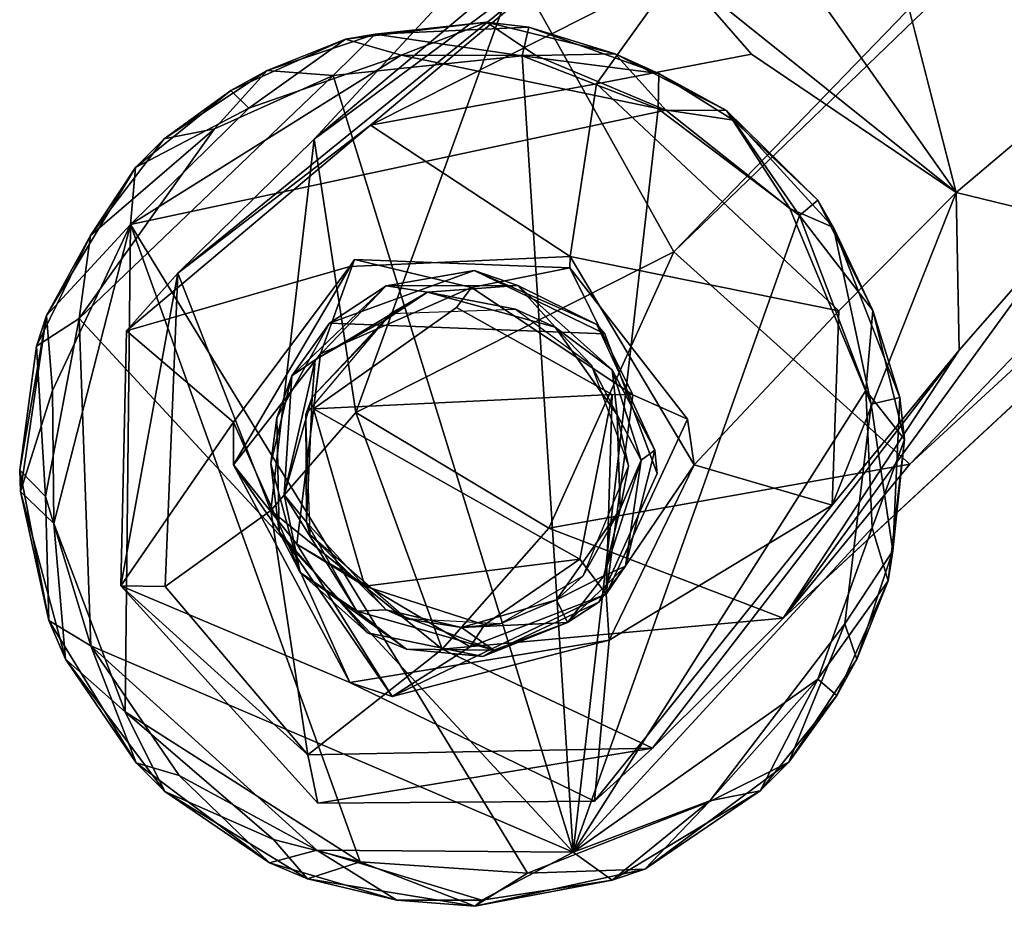
# Model space of a CAD drawing. Units: inches. Extents: x -12 to 25, y -12.5 to 12.3.
# Drawn here: x -10.1 to -8.7, y -10 to -8.8 of the extents above; entities that cross this region are included whole.
import ezdxf

# ---------------------------------------------------------------- set-up
doc = ezdxf.new("R2010")
doc.units = ezdxf.units.IN
doc.header["$MEASUREMENT"] = 0
for name, color, linetype in [('SEAT-BASEMETAL', 5, 'Continuous'), ('SEAT-FABRIC', 5, 'Continuous'), ('SEAT-GLIDE', 5, 'Continuous')]:
    doc.layers.add(name, color=color, linetype=linetype)

msp = doc.modelspace()

# ---------------------------------------------------------------- linework, layer by layer
at = {"layer": 'SEAT-BASEMETAL'}
for points in [[(-9.2203, -8.6733, 1.9527), (-9.6598, -8.999, 2.3502), (-2.2393, -0.9878, 7.9162)], [(-9.3893, -8.7723, 2.6678), (-2.2393, -0.9878, 7.9162), (-9.6598, -8.999, 2.3502)], [(-9.1787, -9.1495, 2.7084), (-1.4363, -1.1503, 8.3921), (-9.3893, -8.7723, 2.6678)], [(-1.4363, -1.1503, 8.3921), (-9.1787, -9.1495, 2.7084), (-1.1264, -1.3874, 8.4291)], [(-1.1264, -1.3874, 8.4291), (-9.1787, -9.1495, 2.7084), (-8.8634, -9.4335, 2.6082)], [(-1.1264, -1.3874, 8.4291), (-8.8634, -9.4335, 2.6082), (-1.0151, -2.2084, 7.9205)], [(-9.0325, -9.6391, 2.3368), (-8.6459, -9.108, 1.9697), (-0.7084, -1.9131, 7.4006)], [(-9.0325, -9.6391, 2.3368), (-0.7084, -1.9131, 7.4006), (-1.0151, -2.2084, 7.9205)], [(-1.0151, -2.2084, 7.9205), (-8.8634, -9.4335, 2.6082), (-9.0325, -9.6391, 2.3368)], [(-8.8013, -9.0701, 1.653), (-9.0565, -8.7074, 1.7711), (-8.9282, -8.575, 1.9388)], [(-9.2203, -8.6733, 1.9527), (-9.5846, -8.9802, 0.2452), (-9.8419, -9.1778, 1.6956)], [(-9.2203, -8.6733, 1.9527), (-9.8419, -9.1778, 1.6956), (-9.6598, -8.999, 2.3502)], [(-9.5846, -8.9802, 0.2452), (-9.2203, -8.6733, 1.9527), (-9.173, -8.7723, 1.5363)], [(-8.8013, -9.0701, 1.653), (-9.173, -8.7723, 1.5363), (-9.0565, -8.7074, 1.7711)], [(-9.604, -9.3645, 2.3104), (-9.3893, -8.7723, 2.6678), (-9.6598, -8.999, 2.3502)], [(-9.604, -9.3645, 2.3104), (-9.1787, -9.1495, 2.7084), (-9.3893, -8.7723, 2.6678)], [(-9.5846, -8.9802, 0.2452), (-9.173, -8.7723, 1.5363), (-9.2823, -8.9248, 0.2369)], [(-9.075, -8.8851, 1.3903), (-9.2823, -8.9248, 0.2369), (-9.173, -8.7723, 1.5363)], [(-8.8013, -9.0701, 1.653), (-9.075, -8.8851, 1.3903), (-9.173, -8.7723, 1.5363)], [(-8.8013, -9.0701, 1.653), (-8.6056, -8.9047, 1.9388), (-8.6459, -9.108, 1.9697)], [(-9.3176, -9.1555, 0.2359), (-9.5846, -8.9802, 0.2452), (-9.2823, -8.9248, 0.2369)], [(-9.3176, -9.1555, 0.2359), (-9.2823, -8.9248, 0.2369), (-8.9584, -9.2283, 0.2398)], [(-9.8419, -9.1778, 1.6956), (-9.5846, -8.9802, 0.2452), (-9.9106, -9.2551, 0.2415)], [(-9.7177, -9.4954, 2.0211), (-9.6598, -8.999, 2.3502), (-9.8419, -9.1778, 1.6956)], [(-9.604, -9.3645, 2.3104), (-9.6598, -8.999, 2.3502), (-9.7177, -9.4954, 2.0211)], [(-8.9672, -9.4882, 0.2451), (-8.8013, -9.0701, 1.653), (-8.7973, -9.281, 1.6306)], [(-8.9584, -9.2283, 0.2398), (-8.8013, -9.0701, 1.653), (-8.9672, -9.4882, 0.2451)], [(-8.8013, -9.0701, 1.653), (-8.6459, -9.108, 1.9697), (-8.7973, -9.281, 1.6306)], [(-9.0325, -9.6391, 2.3368), (-8.7973, -9.281, 1.6306), (-8.6459, -9.108, 1.9697)], [(-9.1787, -9.1495, 2.7084), (-9.604, -9.3645, 2.3104), (-9.3461, -9.5191, 2.3861)], [(-9.1787, -9.1495, 2.7084), (-9.3461, -9.5191, 2.3861), (-8.8634, -9.4335, 2.6082)], [(-9.6512, -9.286, 0.3548), (-9.7678, -9.4343, 0.3505), (-9.6059, -9.1596, 0.3504)], [(-9.6512, -9.286, 0.3548), (-9.6059, -9.1596, 0.3504), (-9.4496, -9.1972, 0.3532)], [(-9.4496, -9.1972, 0.3532), (-9.6059, -9.1596, 0.3504), (-9.318, -9.1709, 0.3509)], [(-9.3176, -9.1555, 0.2359), (-8.9584, -9.2283, 0.2398), (-9.1518, -9.4341, 0.2359)], [(-9.7675, -9.3774, 0.2367), (-9.9106, -9.2551, 0.2415), (-9.6121, -9.1691, 0.2358)], [(-9.4496, -9.1972, 0.3532), (-9.318, -9.1709, 0.3509), (-9.2336, -9.3408, 0.3544)], [(-9.2336, -9.3408, 0.3544), (-9.318, -9.1709, 0.3509), (-9.1604, -9.3733, 0.3502)], [(-9.8591, -9.597, 1.1185), (-9.8419, -9.1778, 1.6956), (-9.9182, -9.596, 0.2433)], [(-9.9182, -9.596, 0.2433), (-9.8419, -9.1778, 1.6956), (-9.9106, -9.2551, 0.2415)], [(-9.7177, -9.4954, 2.0211), (-9.8419, -9.1778, 1.6956), (-9.8591, -9.597, 1.1185)], [(-9.2614, -9.3401, 1.2098), (-9.6606, -9.3595, 1.2204), (-9.4696, -9.2238, 1.2088)], [(-9.1518, -9.4341, 0.2359), (-8.9584, -9.2283, 0.2398), (-8.9672, -9.4882, 0.2451)], [(-9.9106, -9.2551, 0.2415), (-9.7675, -9.3774, 0.2367), (-9.9182, -9.596, 0.2433)], [(-9.2073, -9.8132, 1.6998), (-8.7973, -9.281, 1.6306), (-9.0325, -9.6391, 2.3368)], [(-9.6829, -9.5403, 0.3526), (-9.7678, -9.4343, 0.3505), (-9.6512, -9.286, 0.3548)], [(-9.3046, -9.5604, 1.2211), (-9.6606, -9.3595, 1.2204), (-9.2614, -9.3401, 1.2098)], [(-9.2614, -9.3401, 1.2098), (-9.2692, -9.6072, 0.349), (-9.3046, -9.5604, 1.2211)], [(-9.2692, -9.6072, 0.349), (-9.2614, -9.3401, 1.2098), (-9.2336, -9.3408, 0.3544)], [(-9.2336, -9.3408, 0.3544), (-9.1604, -9.3733, 0.3502), (-9.2692, -9.6072, 0.349)], [(-9.5922, -9.5963, 1.2178), (-9.6606, -9.3595, 1.2204), (-9.3046, -9.5604, 1.2211)], [(-9.7177, -9.4954, 2.0211), (-9.4886, -9.6808, 2.0795), (-9.604, -9.3645, 2.3104)], [(-9.604, -9.3645, 2.3104), (-9.4886, -9.6808, 2.0795), (-9.3461, -9.5191, 2.3861)], [(-9.1604, -9.3733, 0.3502), (-9.1518, -9.4341, 0.2359), (-9.2692, -9.6072, 0.349)], [(-9.9182, -9.596, 0.2433), (-9.7675, -9.3774, 0.2367), (-9.612, -9.7252, 0.2369)], [(-9.7678, -9.4343, 0.3505), (-9.612, -9.7252, 0.2369), (-9.7675, -9.3774, 0.2367)], [(-9.6829, -9.5403, 0.3526), (-9.5554, -9.744, 0.3506), (-9.7678, -9.4343, 0.3505)], [(-9.5554, -9.744, 0.3506), (-9.612, -9.7252, 0.2369), (-9.7678, -9.4343, 0.3505)], [(-8.8634, -9.4335, 2.6082), (-9.3461, -9.5191, 2.3861), (-9.0325, -9.6391, 2.3368)], [(-9.2692, -9.6072, 0.349), (-9.1518, -9.4341, 0.2359), (-9.2654, -9.6685, 0.2362)], [(-9.1518, -9.4341, 0.2359), (-8.9672, -9.4882, 0.2451), (-9.2654, -9.6685, 0.2362)], [(-9.2851, -9.8838, 0.2408), (-9.2654, -9.6685, 0.2362), (-8.9672, -9.4882, 0.2451)], [(-9.8591, -9.597, 1.1185), (-9.6683, -9.8218, 1.101), (-9.7177, -9.4954, 2.0211)], [(-9.6683, -9.8218, 1.101), (-9.4886, -9.6808, 2.0795), (-9.7177, -9.4954, 2.0211)], [(-9.0325, -9.6391, 2.3368), (-9.3461, -9.5191, 2.3861), (-9.4886, -9.6808, 2.0795)], [(-9.451, -9.6778, 0.3542), (-9.5554, -9.744, 0.3506), (-9.6829, -9.5403, 0.3526)], [(-9.5922, -9.5963, 1.2178), (-9.3046, -9.5604, 1.2211), (-9.432, -9.6481, 1.193)], [(-9.6683, -9.8218, 1.101), (-9.9182, -9.596, 0.2433), (-9.6548, -9.8867, 0.2422)], [(-9.8591, -9.597, 1.1185), (-9.9182, -9.596, 0.2433), (-9.6683, -9.8218, 1.101)], [(-9.2692, -9.6072, 0.349), (-9.2654, -9.6685, 0.2362), (-9.5554, -9.744, 0.3506)], [(-9.451, -9.6778, 0.3542), (-9.2692, -9.6072, 0.349), (-9.5554, -9.744, 0.3506)], [(-9.0325, -9.6391, 2.3368), (-9.4886, -9.6808, 2.0795), (-9.2073, -9.8132, 1.6998)], [(-9.2851, -9.8838, 0.2408), (-9.612, -9.7252, 0.2369), (-9.2654, -9.6685, 0.2362)], [(-9.5554, -9.744, 0.3506), (-9.2654, -9.6685, 0.2362), (-9.612, -9.7252, 0.2369)], [(-9.2073, -9.8132, 1.6998), (-9.4886, -9.6808, 2.0795), (-9.6683, -9.8218, 1.101)], [(-9.2073, -9.8132, 1.6998), (-9.6683, -9.8218, 1.101), (-9.6548, -9.8867, 0.2422)], [(-9.2073, -9.8132, 1.6998), (-9.6548, -9.8867, 0.2422), (-9.2851, -9.8838, 0.2408)]]:
    msp.add_3dface(points, dxfattribs=at)
for points, invisible_edges in [([(-8.9282, -8.575, 1.9388), (-5.7161, -5.9037, 3.6247), (-8.6056, -8.9047, 1.9388)], 12), ([(-8.8013, -9.0701, 1.653), (-8.9282, -8.575, 1.9388), (-8.6056, -8.9047, 1.9388)], 2), ([(-9.075, -8.8851, 1.3903), (-8.9584, -9.2283, 0.2398), (-9.2823, -8.9248, 0.2369)], 1), ([(-8.9584, -9.2283, 0.2398), (-9.075, -8.8851, 1.3903), (-8.8013, -9.0701, 1.653)], 1), ([(-9.6121, -9.1691, 0.2358), (-9.9106, -9.2551, 0.2415), (-9.5846, -8.9802, 0.2452)], 12), ([(-9.6121, -9.1691, 0.2358), (-9.5846, -8.9802, 0.2452), (-9.3176, -9.1555, 0.2359)], 1), ([(-9.7678, -9.4343, 0.3505), (-9.7675, -9.3774, 0.2367), (-9.6059, -9.1596, 0.3504)], 2), ([(-9.6059, -9.1596, 0.3504), (-9.7675, -9.3774, 0.2367), (-9.6121, -9.1691, 0.2358)], 1), ([(-9.6059, -9.1596, 0.3504), (-9.6121, -9.1691, 0.2358), (-9.3176, -9.1555, 0.2359)], 12), ([(-9.6059, -9.1596, 0.3504), (-9.3176, -9.1555, 0.2359), (-9.318, -9.1709, 0.3509)], 1), ([(-9.3176, -9.1555, 0.2359), (-9.1604, -9.3733, 0.3502), (-9.318, -9.1709, 0.3509)], 1), ([(-9.1518, -9.4341, 0.2359), (-9.1604, -9.3733, 0.3502), (-9.3176, -9.1555, 0.2359)], 2), ([(-9.4696, -9.2238, 1.2088), (-9.6512, -9.286, 0.3548), (-9.4496, -9.1972, 0.3532)], 1), ([(-9.4696, -9.2238, 1.2088), (-9.4496, -9.1972, 0.3532), (-9.2614, -9.3401, 1.2098)], 2), ([(-9.2614, -9.3401, 1.2098), (-9.4496, -9.1972, 0.3532), (-9.2336, -9.3408, 0.3544)], 1), ([(-9.6606, -9.3595, 1.2204), (-9.6512, -9.286, 0.3548), (-9.4696, -9.2238, 1.2088)], 2), ([(-8.9672, -9.4882, 0.2451), (-8.7973, -9.281, 1.6306), (-9.2073, -9.8132, 1.6998)], 12), ([(-9.6606, -9.3595, 1.2204), (-9.6829, -9.5403, 0.3526), (-9.6512, -9.286, 0.3548)], 1), ([(-9.5922, -9.5963, 1.2178), (-9.6829, -9.5403, 0.3526), (-9.6606, -9.3595, 1.2204)], 2), ([(-8.9672, -9.4882, 0.2451), (-9.2073, -9.8132, 1.6998), (-9.2851, -9.8838, 0.2408)], 1), ([(-9.5922, -9.5963, 1.2178), (-9.451, -9.6778, 0.3542), (-9.6829, -9.5403, 0.3526)], 1), ([(-9.3046, -9.5604, 1.2211), (-9.2692, -9.6072, 0.349), (-9.451, -9.6778, 0.3542)], 12), ([(-9.3046, -9.5604, 1.2211), (-9.451, -9.6778, 0.3542), (-9.432, -9.6481, 1.193)], 1), ([(-9.9182, -9.596, 0.2433), (-9.612, -9.7252, 0.2369), (-9.6548, -9.8867, 0.2422)], 2), ([(-9.432, -9.6481, 1.193), (-9.451, -9.6778, 0.3542), (-9.5922, -9.5963, 1.2178)], 2), ([(-9.6548, -9.8867, 0.2422), (-9.612, -9.7252, 0.2369), (-9.2851, -9.8838, 0.2408)], 1)]:
    msp.add_3dface(points, dxfattribs=dict(at, invisible_edges=invisible_edges))
at = {"layer": 'SEAT-FABRIC'}
for points in [[(-9.7709, -7.1514, 30.1116), (-6.5752, -9.3249, 27.7838), (-8.6595, -8.2587, 29.2644)], [(-9.7709, -7.1514, 30.1116), (-8.6865, -7.8458, 29.3037), (-6.5752, -9.3249, 27.7838)], [(-7.6364, -9.0492, 21.6579), (-8.7146, -8.4542, 24.0481), (-8.8462, -8.0659, 20.3018)], [(-7.6364, -9.0492, 21.6579), (-8.8462, -8.0659, 20.3018), (-7.7839, -8.773, 20.0249)], [(-9.0802, -8.1483, 26.5688), (-9.0055, -8.2286, 28.7194), (-8.0406, -8.9028, 27.3895)], [(-9.0802, -8.1483, 26.5688), (-7.952, -8.9242, 25.6689), (-8.7448, -8.2739, 23.8397)], [(-7.952, -8.9242, 25.6689), (-9.0802, -8.1483, 26.5688), (-8.0406, -8.9028, 27.3895)], [(-8.0406, -8.9028, 27.3895), (-9.0055, -8.2286, 28.7194), (-8.2921, -8.7416, 28.8798)], [(-7.4947, -9.0286, 22.0354), (-8.0966, -8.5183, 20.8827), (-8.7448, -8.2739, 23.8397)], [(-7.4947, -9.0286, 22.0354), (-8.7448, -8.2739, 23.8397), (-7.952, -8.9242, 25.6689)], [(-8.3363, -8.8355, 26.9096), (-8.1981, -8.9392, 28.8232), (-9.0727, -8.323, 29.432)], [(-8.1981, -8.9392, 28.8232), (-8.9271, -8.3813, 29.4261), (-9.0727, -8.323, 29.432)], [(-8.9271, -8.3813, 29.4261), (-7.9716, -9.0434, 28.725), (-8.1963, -8.6205, 29.0486)], [(-7.9716, -9.0434, 28.725), (-8.9271, -8.3813, 29.4261), (-8.1981, -8.9392, 28.8232)]]:
    msp.add_3dface(points, dxfattribs=at)
at = {"layer": 'SEAT-GLIDE'}
for points in [[(-9.6179, -8.8651, 0.0514), (-9.578, -8.8584, 0.1916), (-9.4292, -8.8426, 0.0621)], [(-9.4292, -8.8426, 0.0621), (-9.5435, -8.8867, 0.0074), (-9.6179, -8.8651, 0.0514)], [(-9.4292, -8.8426, 0.0621), (-9.578, -8.8584, 0.1916), (-9.3729, -8.849, 0.1819)], [(-9.5435, -8.8867, 0.0074), (-9.4292, -8.8426, 0.0621), (-9.3632, -8.8868, 0.0115)], [(-9.4292, -8.8426, 0.0621), (-9.3729, -8.849, 0.1819), (-9.2572, -8.8848, 0.0425)], [(-9.2572, -8.8848, 0.0425), (-9.3632, -8.8868, 0.0115), (-9.4292, -8.8426, 0.0621)], [(-9.7224, -8.9069, 0.1829), (-9.6344, -8.9137, 0.2324), (-9.578, -8.8584, 0.1916)], [(-9.6179, -8.8651, 0.0514), (-9.7224, -8.9069, 0.1829), (-9.578, -8.8584, 0.1916)], [(-9.3818, -8.8872, 0.2293), (-9.578, -8.8584, 0.1916), (-9.6344, -8.9137, 0.2324)], [(-9.578, -8.8584, 0.1916), (-9.3818, -8.8872, 0.2293), (-9.3729, -8.849, 0.1819)], [(-9.199, -8.9108, 0.1936), (-9.3729, -8.849, 0.1819), (-9.3818, -8.8872, 0.2293)], [(-9.2572, -8.8848, 0.0425), (-9.3729, -8.849, 0.1819), (-9.199, -8.9108, 0.1936)], [(-9.7712, -8.9339, 0.0534), (-9.7224, -8.9069, 0.1829), (-9.6179, -8.8651, 0.0514)], [(-9.6179, -8.8651, 0.0514), (-9.747, -8.9572, 0.0095), (-9.7712, -8.9339, 0.0534)], [(-9.747, -8.9572, 0.0095), (-9.6179, -8.8651, 0.0514), (-9.5435, -8.8867, 0.0074)], [(-9.3632, -8.8868, 0.0115), (-9.2572, -8.8848, 0.0425), (-9.1894, -8.9601, 0.0044)], [(-9.1082, -8.9604, 0.0583), (-9.1894, -8.9601, 0.0044), (-9.2572, -8.8848, 0.0425)], [(-9.2572, -8.8848, 0.0425), (-9.199, -8.9108, 0.1936), (-9.1082, -8.9604, 0.0583)], [(-9.1894, -8.9601, 0.0044), (-9.9052, -9.1128, 0.0026), (-9.5435, -8.8867, 0.0074)], [(-9.5435, -8.8867, 0.0074), (-9.9052, -9.1128, 0.0026), (-9.747, -8.9572, 0.0095)], [(-9.6344, -8.9137, 0.2324), (-9.3133, -9.9523, 0.2354), (-9.3818, -8.8872, 0.2293)], [(-9.5435, -8.8867, 0.0074), (-9.3632, -8.8868, 0.0115), (-9.1894, -8.9601, 0.0044)], [(-9.3818, -8.8872, 0.2293), (-9.1998, -8.9583, 0.2317), (-9.199, -8.9108, 0.1936)], [(-9.3818, -8.8872, 0.2293), (-9.3133, -9.9523, 0.2354), (-9.1998, -8.9583, 0.2317)], [(-9.7712, -8.9339, 0.0534), (-9.8603, -8.9983, 0.1831), (-9.7224, -8.9069, 0.1829)], [(-9.8603, -8.9983, 0.1831), (-9.7931, -8.9849, 0.2254), (-9.7224, -8.9069, 0.1829)], [(-9.6344, -8.9137, 0.2324), (-9.7224, -8.9069, 0.1829), (-9.7931, -8.9849, 0.2254)], [(-9.199, -8.9108, 0.1936), (-9.1998, -8.9583, 0.2317), (-9.0989, -8.9734, 0.1916)], [(-9.1082, -8.9604, 0.0583), (-9.199, -8.9108, 0.1936), (-9.0989, -8.9734, 0.1916)], [(-9.9738, -9.2386, 0.2334), (-9.3133, -9.9523, 0.2354), (-9.6344, -8.9137, 0.2324)], [(-9.6344, -8.9137, 0.2324), (-9.7931, -8.9849, 0.2254), (-9.9738, -9.2386, 0.2334)], [(-9.8986, -9.0367, 0.0532), (-9.8603, -8.9983, 0.1831), (-9.7712, -8.9339, 0.0534)], [(-9.7712, -8.9339, 0.0534), (-9.747, -8.9572, 0.0095), (-9.8986, -9.0367, 0.0532)], [(-9.9052, -9.1128, 0.0026), (-9.8986, -9.0367, 0.0532), (-9.747, -8.9572, 0.0095)], [(-9.1998, -8.9583, 0.2317), (-9.3133, -9.9523, 0.2354), (-9.0106, -9.1008, 0.2254)], [(-9.1998, -8.9583, 0.2317), (-9.0106, -9.1008, 0.2254), (-9.0989, -8.9734, 0.1916)], [(-9.1894, -8.9601, 0.0044), (-9.1082, -8.9604, 0.0583), (-9.0239, -9.0916, 0.0074)], [(-9.1082, -8.9604, 0.0583), (-8.9865, -9.0806, 0.1698), (-8.9653, -9.1168, 0.0432)], [(-9.1082, -8.9604, 0.0583), (-9.0989, -8.9734, 0.1916), (-8.9865, -9.0806, 0.1698)], [(-9.1082, -8.9604, 0.0583), (-8.9653, -9.1168, 0.0432), (-9.0239, -9.0916, 0.0074)], [(-8.9865, -9.0806, 0.1698), (-9.0989, -8.9734, 0.1916), (-9.0106, -9.1008, 0.2254)], [(-9.7931, -8.9849, 0.2254), (-9.959, -9.1277, 0.1985), (-9.9738, -9.2386, 0.2334)], [(-9.7931, -8.9849, 0.2254), (-9.8603, -8.9983, 0.1831), (-9.959, -9.1277, 0.1985)], [(-9.8986, -9.0367, 0.0532), (-9.959, -9.1277, 0.1985), (-9.8603, -8.9983, 0.1831)], [(-10.0175, -9.2346, 0.0486), (-9.959, -9.1277, 0.1985), (-9.8986, -9.0367, 0.0532)], [(-9.8986, -9.0367, 0.0532), (-9.9052, -9.1128, 0.0026), (-10.0175, -9.2346, 0.0486)], [(-8.9129, -9.228, 0.1933), (-8.9865, -9.0806, 0.1698), (-9.0106, -9.1008, 0.2254)], [(-8.9653, -9.1168, 0.0432), (-8.9865, -9.0806, 0.1698), (-8.9129, -9.228, 0.1933)], [(-8.9149, -9.3532, 0.0069), (-9.0239, -9.0916, 0.0074), (-8.9653, -9.1168, 0.0432)], [(-9.0106, -9.1008, 0.2254), (-9.3133, -9.9523, 0.2354), (-8.922, -9.3347, 0.2302)], [(-8.922, -9.3347, 0.2302), (-8.9129, -9.228, 0.1933), (-9.0106, -9.1008, 0.2254)], [(-10.0098, -9.3347, 0.0119), (-10.0175, -9.2346, 0.0486), (-9.9052, -9.1128, 0.0026)], [(-10.0079, -9.5129, 0.0057), (-10.0098, -9.3347, 0.0119), (-9.9052, -9.1128, 0.0026)], [(-10.0079, -9.5129, 0.0057), (-9.9052, -9.1128, 0.0026), (-9.9125, -9.7644, 0.009)], [(-9.9125, -9.7644, 0.009), (-9.9052, -9.1128, 0.0026), (-9.5982, -9.9651, 0.0037)], [(-9.5982, -9.9651, 0.0037), (-9.9052, -9.1128, 0.0026), (-9.3746, -9.9804, 0.007)], [(-8.9653, -9.1168, 0.0432), (-8.9129, -9.228, 0.1933), (-8.8767, -9.3443, 0.0543)], [(-8.9653, -9.1168, 0.0432), (-8.8767, -9.3443, 0.0543), (-8.9149, -9.3532, 0.0069)], [(-9.959, -9.1277, 0.1985), (-10.0309, -9.2758, 0.1851), (-9.9738, -9.2386, 0.2334)], [(-10.0175, -9.2346, 0.0486), (-10.0309, -9.2758, 0.1851), (-9.959, -9.1277, 0.1985)], [(-9.5637, -9.1948, 0.3527), (-9.446, -9.1745, 0.2389), (-9.6394, -9.2449, 0.2384)], [(-9.446, -9.1745, 0.2389), (-9.2709, -9.2592, 0.237), (-9.6394, -9.2449, 0.2384)], [(-9.3874, -9.1943, 0.3539), (-9.446, -9.1745, 0.2389), (-9.5637, -9.1948, 0.3527)], [(-9.2818, -9.2467, 0.3527), (-9.2709, -9.2592, 0.237), (-9.446, -9.1745, 0.2389)], [(-9.2818, -9.2467, 0.3527), (-9.446, -9.1745, 0.2389), (-9.3874, -9.1943, 0.3539)], [(-9.5637, -9.1948, 0.3527), (-9.6394, -9.2449, 0.2384), (-9.6897, -9.3154, 0.352)], [(-9.6582, -9.294, 0.3542), (-9.5637, -9.1948, 0.3527), (-9.6897, -9.3154, 0.352)], [(-9.5083, -9.2036, 0.3559), (-9.5637, -9.1948, 0.3527), (-9.6582, -9.294, 0.3542)], [(-9.5083, -9.2036, 0.3559), (-9.3874, -9.1943, 0.3539), (-9.5637, -9.1948, 0.3527)], [(-9.3376, -9.2504, 0.4497), (-9.3874, -9.1943, 0.3539), (-9.5083, -9.2036, 0.3559)], [(-9.3376, -9.2504, 0.4497), (-9.2615, -9.3074, 0.3543), (-9.3874, -9.1943, 0.3539)], [(-9.562, -9.2391, 0.452), (-9.5083, -9.2036, 0.3559), (-9.6582, -9.294, 0.3542)], [(-9.5574, -9.2321, 0.9058), (-9.5083, -9.2036, 0.3559), (-9.562, -9.2391, 0.452)], [(-9.3907, -9.2262, 0.9056), (-9.5083, -9.2036, 0.3559), (-9.5574, -9.2321, 0.9058)], [(-9.3907, -9.2262, 0.9056), (-9.3376, -9.2504, 0.4497), (-9.5083, -9.2036, 0.3559)], [(-9.2894, -9.3007, 0.9052), (-9.3376, -9.2504, 0.4497), (-9.3907, -9.2262, 0.9056)], [(-8.9129, -9.228, 0.1933), (-8.922, -9.3347, 0.2302), (-8.8703, -9.4006, 0.1741)], [(-8.8767, -9.3443, 0.0543), (-8.9129, -9.228, 0.1933), (-8.8703, -9.4006, 0.1741)], [(-10.0523, -9.4701, 0.054), (-10.0535, -9.4412, 0.1763), (-10.0175, -9.2346, 0.0486)], [(-10.0175, -9.2346, 0.0486), (-10.0535, -9.4412, 0.1763), (-10.0309, -9.2758, 0.1851)], [(-10.0175, -9.2346, 0.0486), (-10.0098, -9.3347, 0.0119), (-10.0523, -9.4701, 0.054)], [(-9.9738, -9.2386, 0.2334), (-10.0309, -9.2758, 0.1851), (-10.0192, -9.4767, 0.2248)], [(-9.9738, -9.2386, 0.2334), (-10.0192, -9.4767, 0.2248), (-9.9582, -9.6761, 0.2304)], [(-9.9582, -9.6761, 0.2304), (-9.3133, -9.9523, 0.2354), (-9.9738, -9.2386, 0.2334)], [(-9.5574, -9.2321, 0.9058), (-9.6624, -9.3436, 0.4583), (-9.6711, -9.3671, 0.9056)], [(-9.5574, -9.2321, 0.9058), (-9.562, -9.2391, 0.452), (-9.6624, -9.3436, 0.4583)], [(-9.562, -9.2391, 0.452), (-9.6582, -9.294, 0.3542), (-9.6624, -9.3436, 0.4583)], [(-9.6897, -9.3154, 0.352), (-9.6394, -9.2449, 0.2384), (-9.7097, -9.3713, 0.2378)], [(-9.2894, -9.3007, 0.9052), (-9.2545, -9.3676, 0.4588), (-9.3376, -9.2504, 0.4497)], [(-9.2545, -9.3676, 0.4588), (-9.2615, -9.3074, 0.3543), (-9.3376, -9.2504, 0.4497)], [(-10.0535, -9.4412, 0.1763), (-10.0192, -9.4767, 0.2248), (-10.0309, -9.2758, 0.1851)], [(-9.6624, -9.3436, 0.4583), (-9.6582, -9.294, 0.3542), (-9.6998, -9.4742, 0.3541)], [(-9.6582, -9.294, 0.3542), (-9.6897, -9.3154, 0.352), (-9.6998, -9.4742, 0.3541)], [(-9.2396, -9.4356, 0.9056), (-9.2545, -9.3676, 0.4588), (-9.2894, -9.3007, 0.9052)], [(-9.2545, -9.3676, 0.4588), (-9.2225, -9.4281, 0.3543), (-9.2615, -9.3074, 0.3543)], [(-9.2042, -9.4147, 0.3526), (-9.2615, -9.3074, 0.3543), (-9.2225, -9.4281, 0.3543)], [(-9.6897, -9.3154, 0.352), (-9.7097, -9.3713, 0.2378), (-9.7175, -9.4323, 0.3532)], [(-10.0079, -9.5129, 0.0057), (-10.0523, -9.4701, 0.054), (-10.0098, -9.3347, 0.0119)], [(-9.6624, -9.3436, 0.4583), (-9.6998, -9.4742, 0.3541), (-9.6702, -9.511, 0.4543)], [(-9.6711, -9.3671, 0.9056), (-9.6624, -9.3436, 0.4583), (-9.6702, -9.511, 0.4543)], [(-8.922, -9.3347, 0.2302), (-9.3133, -9.9523, 0.2354), (-8.9138, -9.5185, 0.2281)], [(-8.9138, -9.5185, 0.2281), (-8.8703, -9.4006, 0.1741), (-8.922, -9.3347, 0.2302)], [(-8.8859, -9.5493, 0.0446), (-8.9149, -9.3532, 0.0069), (-8.8767, -9.3443, 0.0543)], [(-8.8767, -9.3443, 0.0543), (-8.8703, -9.4006, 0.1741), (-8.8859, -9.5493, 0.0446)], [(-8.9149, -9.3532, 0.0069), (-8.8859, -9.5493, 0.0446), (-8.9504, -9.6467, 0.0054)], [(-9.7175, -9.4323, 0.3532), (-9.7097, -9.3713, 0.2378), (-9.7067, -9.5238, 0.238)], [(-9.6711, -9.3671, 0.9056), (-9.6702, -9.511, 0.4543), (-9.6651, -9.5279, 0.9061)], [(-9.2396, -9.4356, 0.9056), (-9.2505, -9.4936, 0.4527), (-9.2545, -9.3676, 0.4588)], [(-9.2505, -9.4936, 0.4527), (-9.2225, -9.4281, 0.3543), (-9.2545, -9.3676, 0.4588)], [(-8.8703, -9.4006, 0.1741), (-8.9138, -9.5185, 0.2281), (-8.8924, -9.5893, 0.1848)], [(-8.8859, -9.5493, 0.0446), (-8.8703, -9.4006, 0.1741), (-8.8924, -9.5893, 0.1848)], [(-9.2225, -9.4281, 0.3543), (-9.2434, -9.5697, 0.3534), (-9.2042, -9.4147, 0.3526)], [(-9.7175, -9.4323, 0.3532), (-9.7067, -9.5238, 0.238), (-9.6786, -9.578, 0.3523)], [(-9.2505, -9.4936, 0.4527), (-9.2396, -9.4356, 0.9056), (-9.3003, -9.5829, 0.9055)], [(-9.2505, -9.4936, 0.4527), (-9.2725, -9.5827, 0.3547), (-9.2225, -9.4281, 0.3543)], [(-9.2725, -9.5827, 0.3547), (-9.2434, -9.5697, 0.3534), (-9.2225, -9.4281, 0.3543)], [(-10.0523, -9.4701, 0.054), (-10.0147, -9.6424, 0.1836), (-10.0535, -9.4412, 0.1763)], [(-10.0147, -9.6424, 0.1836), (-10.0192, -9.4767, 0.2248), (-10.0535, -9.4412, 0.1763)], [(-9.9924, -9.6942, 0.0529), (-10.0147, -9.6424, 0.1836), (-10.0523, -9.4701, 0.054)], [(-10.0523, -9.4701, 0.054), (-10.0079, -9.5129, 0.0057), (-9.9924, -9.6942, 0.0529)], [(-10.0192, -9.4767, 0.2248), (-10.0147, -9.6424, 0.1836), (-9.9582, -9.6761, 0.2304)], [(-9.6998, -9.4742, 0.3541), (-9.6786, -9.578, 0.3523), (-9.6027, -9.6299, 0.3543)], [(-9.6702, -9.511, 0.4543), (-9.6998, -9.4742, 0.3541), (-9.6027, -9.6299, 0.3543)], [(-9.2505, -9.4936, 0.4527), (-9.3003, -9.5829, 0.9055), (-9.3359, -9.6148, 0.4585)], [(-9.3359, -9.6148, 0.4585), (-9.2725, -9.5827, 0.3547), (-9.2505, -9.4936, 0.4527)], [(-9.9125, -9.7644, 0.009), (-9.9924, -9.6942, 0.0529), (-10.0079, -9.5129, 0.0057)], [(-9.6651, -9.5279, 0.9061), (-9.6702, -9.511, 0.4543), (-9.5636, -9.6283, 0.4563)], [(-9.6702, -9.511, 0.4543), (-9.6027, -9.6299, 0.3543), (-9.5636, -9.6283, 0.4563)], [(-9.6786, -9.578, 0.3523), (-9.7067, -9.5238, 0.238), (-9.5886, -9.659, 0.238)], [(-9.6651, -9.5279, 0.9061), (-9.5636, -9.6283, 0.4563), (-9.5363, -9.6403, 0.9055)], [(-8.9138, -9.5185, 0.2281), (-9.3133, -9.9523, 0.2354), (-8.9862, -9.721, 0.2269)], [(-8.9862, -9.721, 0.2269), (-8.8924, -9.5893, 0.1848), (-8.9138, -9.5185, 0.2281)], [(-8.934, -9.6939, 0.0533), (-8.9504, -9.6467, 0.0054), (-8.8859, -9.5493, 0.0446)], [(-8.8859, -9.5493, 0.0446), (-8.8924, -9.5893, 0.1848), (-8.934, -9.6939, 0.0533)], [(-9.321, -9.6452, 0.3528), (-9.2793, -9.6177, 0.2378), (-9.2434, -9.5697, 0.3534)], [(-9.2725, -9.5827, 0.3547), (-9.321, -9.6452, 0.3528), (-9.2434, -9.5697, 0.3534)], [(-9.6786, -9.578, 0.3523), (-9.5886, -9.659, 0.238), (-9.5365, -9.6806, 0.3527)], [(-9.6027, -9.6299, 0.3543), (-9.6786, -9.578, 0.3523), (-9.5365, -9.6806, 0.3527)], [(-9.4112, -9.6467, 0.9053), (-9.3359, -9.6148, 0.4585), (-9.3003, -9.5829, 0.9055)], [(-9.3359, -9.6148, 0.4585), (-9.321, -9.6452, 0.3528), (-9.2725, -9.5827, 0.3547)], [(-8.8924, -9.5893, 0.1848), (-8.9862, -9.721, 0.2269), (-8.961, -9.7427, 0.1828)], [(-8.934, -9.6939, 0.0533), (-8.8924, -9.5893, 0.1848), (-8.961, -9.7427, 0.1828)], [(-9.4112, -9.6467, 0.9053), (-9.4628, -9.6518, 0.453), (-9.3359, -9.6148, 0.4585)], [(-9.4628, -9.6518, 0.453), (-9.321, -9.6452, 0.3528), (-9.3359, -9.6148, 0.4585)], [(-9.321, -9.6452, 0.3528), (-9.4342, -9.6905, 0.2379), (-9.2793, -9.6177, 0.2378)], [(-9.5636, -9.6283, 0.4563), (-9.6027, -9.6299, 0.3543), (-9.4196, -9.6822, 0.353)], [(-9.6027, -9.6299, 0.3543), (-9.5365, -9.6806, 0.3527), (-9.4196, -9.6822, 0.353)], [(-9.5636, -9.6283, 0.4563), (-9.4196, -9.6822, 0.353), (-9.4628, -9.6518, 0.453)], [(-9.5363, -9.6403, 0.9055), (-9.5636, -9.6283, 0.4563), (-9.4628, -9.6518, 0.453)], [(-9.9924, -9.6942, 0.0529), (-9.8979, -9.8327, 0.1831), (-10.0147, -9.6424, 0.1836)], [(-9.8979, -9.8327, 0.1831), (-9.9582, -9.6761, 0.2304), (-10.0147, -9.6424, 0.1836)], [(-9.5363, -9.6403, 0.9055), (-9.4628, -9.6518, 0.453), (-9.4112, -9.6467, 0.9053)], [(-9.4628, -9.6518, 0.453), (-9.4196, -9.6822, 0.353), (-9.321, -9.6452, 0.3528)], [(-9.4196, -9.6822, 0.353), (-9.4342, -9.6905, 0.2379), (-9.321, -9.6452, 0.3528)], [(-8.9504, -9.6467, 0.0054), (-9.0252, -9.8319, 0.0532), (-9.1317, -9.8848, 0.009)], [(-9.0252, -9.8319, 0.0532), (-8.9504, -9.6467, 0.0054), (-8.934, -9.6939, 0.0533)], [(-9.5365, -9.6806, 0.3527), (-9.5886, -9.659, 0.238), (-9.4342, -9.6905, 0.2379)], [(-9.6561, -9.9495, 0.2323), (-9.3133, -9.9523, 0.2354), (-9.9582, -9.6761, 0.2304)], [(-9.9582, -9.6761, 0.2304), (-9.8402, -9.8498, 0.2212), (-9.6561, -9.9495, 0.2323)], [(-9.9582, -9.6761, 0.2304), (-9.8979, -9.8327, 0.1831), (-9.8402, -9.8498, 0.2212)], [(-9.5365, -9.6806, 0.3527), (-9.4342, -9.6905, 0.2379), (-9.4196, -9.6822, 0.353)], [(-9.8595, -9.871, 0.0532), (-9.8979, -9.8327, 0.1831), (-9.9924, -9.6942, 0.0529)], [(-9.9924, -9.6942, 0.0529), (-9.9125, -9.7644, 0.009), (-9.8595, -9.871, 0.0532)], [(-8.934, -9.6939, 0.0533), (-8.961, -9.7427, 0.1828), (-9.0252, -9.8319, 0.0532)], [(-9.3133, -9.9523, 0.2354), (-9.1306, -9.8836, 0.2254), (-8.9862, -9.721, 0.2269)], [(-9.1306, -9.8836, 0.2254), (-9.0635, -9.8703, 0.1831), (-8.9862, -9.721, 0.2269)], [(-8.961, -9.7427, 0.1828), (-8.9862, -9.721, 0.2269), (-9.0635, -9.8703, 0.1831)], [(-9.0252, -9.8319, 0.0532), (-8.961, -9.7427, 0.1828), (-9.0635, -9.8703, 0.1831)], [(-9.7142, -9.9351, 0.0132), (-9.8595, -9.871, 0.0532), (-9.9125, -9.7644, 0.009)], [(-9.9125, -9.7644, 0.009), (-9.5982, -9.9651, 0.0037), (-9.7142, -9.9351, 0.0132)], [(-9.8595, -9.871, 0.0532), (-9.7194, -9.9662, 0.183), (-9.8979, -9.8327, 0.1831)], [(-9.7194, -9.9662, 0.183), (-9.8402, -9.8498, 0.2212), (-9.8979, -9.8327, 0.1831)], [(-9.0252, -9.8319, 0.0532), (-9.0635, -9.8703, 0.1831), (-9.2175, -9.9747, 0.0565)], [(-9.2175, -9.9747, 0.0565), (-9.1317, -9.8848, 0.009), (-9.0252, -9.8319, 0.0532)], [(-9.8402, -9.8498, 0.2212), (-9.7194, -9.9662, 0.183), (-9.6561, -9.9495, 0.2323)], [(-9.6688, -9.9877, 0.0529), (-9.7194, -9.9662, 0.183), (-9.8595, -9.871, 0.0532)], [(-9.8595, -9.871, 0.0532), (-9.7142, -9.9351, 0.0132), (-9.6688, -9.9877, 0.0529)], [(-9.2175, -9.9747, 0.0565), (-9.0635, -9.8703, 0.1831), (-9.2612, -9.9895, 0.1876)], [(-9.0635, -9.8703, 0.1831), (-9.1306, -9.8836, 0.2254), (-9.2612, -9.9895, 0.1876)], [(-9.1317, -9.8848, 0.009), (-9.2175, -9.9747, 0.0565), (-9.3746, -9.9804, 0.007)], [(-9.3133, -9.9523, 0.2354), (-9.2612, -9.9895, 0.1876), (-9.1306, -9.8836, 0.2254)], [(-9.5982, -9.9651, 0.0037), (-9.6688, -9.9877, 0.0529), (-9.7142, -9.9351, 0.0132)], [(-9.549, -10.0164, 0.1827), (-9.6561, -9.9495, 0.2323), (-9.7194, -9.9662, 0.183)], [(-9.3133, -9.9523, 0.2354), (-9.6561, -9.9495, 0.2323), (-9.4355, -10.0163, 0.2024)], [(-9.6561, -9.9495, 0.2323), (-9.549, -10.0164, 0.1827), (-9.4355, -10.0163, 0.2024)], [(-9.2612, -9.9895, 0.1876), (-9.3133, -9.9523, 0.2354), (-9.4355, -10.0163, 0.2024)], [(-9.6688, -9.9877, 0.0529), (-9.5982, -9.9651, 0.0037), (-9.445, -10.0245, 0.0524)], [(-9.3746, -9.9804, 0.007), (-9.445, -10.0245, 0.0524), (-9.5982, -9.9651, 0.0037)], [(-9.6688, -9.9877, 0.0529), (-9.549, -10.0164, 0.1827), (-9.7194, -9.9662, 0.183)], [(-9.2175, -9.9747, 0.0565), (-9.2612, -9.9895, 0.1876), (-9.445, -10.0245, 0.0524)], [(-9.445, -10.0245, 0.0524), (-9.3746, -9.9804, 0.007), (-9.2175, -9.9747, 0.0565)], [(-9.445, -10.0245, 0.0524), (-9.549, -10.0164, 0.1827), (-9.6688, -9.9877, 0.0529)], [(-9.445, -10.0245, 0.0524), (-9.2612, -9.9895, 0.1876), (-9.4355, -10.0163, 0.2024)], [(-9.445, -10.0245, 0.0524), (-9.4355, -10.0163, 0.2024), (-9.549, -10.0164, 0.1827)]]:
    msp.add_3dface(points, dxfattribs=at)
for points, invisible_edges in [([(-9.0239, -9.0916, 0.0074), (-9.9052, -9.1128, 0.0026), (-9.1894, -8.9601, 0.0044)], 1), ([(-8.9149, -9.3532, 0.0069), (-9.9052, -9.1128, 0.0026), (-9.0239, -9.0916, 0.0074)], 3), ([(-8.9504, -9.6467, 0.0054), (-9.9052, -9.1128, 0.0026), (-8.9149, -9.3532, 0.0069)], 3), ([(-9.3746, -9.9804, 0.007), (-9.9052, -9.1128, 0.0026), (-9.1317, -9.8848, 0.009)], 2), ([(-9.1317, -9.8848, 0.009), (-9.9052, -9.1128, 0.0026), (-8.9504, -9.6467, 0.0054)], 3), ([(-9.2615, -9.3074, 0.3543), (-9.2818, -9.2467, 0.3527), (-9.3874, -9.1943, 0.3539)], 1), ([(-9.6394, -9.2449, 0.2384), (-9.2709, -9.2592, 0.237), (-9.7097, -9.3713, 0.2378)], 2), ([(-9.2709, -9.2592, 0.237), (-9.2818, -9.2467, 0.3527), (-9.2042, -9.4147, 0.3526)], 12), ([(-9.2615, -9.3074, 0.3543), (-9.2042, -9.4147, 0.3526), (-9.2818, -9.2467, 0.3527)], 12), ([(-9.7097, -9.3713, 0.2378), (-9.2709, -9.2592, 0.237), (-9.7067, -9.5238, 0.238)], 3), ([(-9.7067, -9.5238, 0.238), (-9.2709, -9.2592, 0.237), (-9.5886, -9.659, 0.238)], 3), ([(-9.5886, -9.659, 0.238), (-9.2709, -9.2592, 0.237), (-9.4342, -9.6905, 0.2379)], 3), ([(-9.4342, -9.6905, 0.2379), (-9.2709, -9.2592, 0.237), (-9.2793, -9.6177, 0.2378)], 3), ([(-9.2793, -9.6177, 0.2378), (-9.2709, -9.2592, 0.237), (-9.201, -9.4459, 0.2362)], 1), ([(-9.2709, -9.2592, 0.237), (-9.2042, -9.4147, 0.3526), (-9.201, -9.4459, 0.2362)], 1), ([(-9.6998, -9.4742, 0.3541), (-9.6897, -9.3154, 0.352), (-9.7175, -9.4323, 0.3532)], 12), ([(-9.201, -9.4459, 0.2362), (-9.2042, -9.4147, 0.3526), (-9.2434, -9.5697, 0.3534)], 12), ([(-9.6998, -9.4742, 0.3541), (-9.7175, -9.4323, 0.3532), (-9.6786, -9.578, 0.3523)], 1), ([(-9.201, -9.4459, 0.2362), (-9.2434, -9.5697, 0.3534), (-9.2793, -9.6177, 0.2378)], 1)]:
    msp.add_3dface(points, dxfattribs=dict(at, invisible_edges=invisible_edges))

doc.saveas('drawing.dxf')
